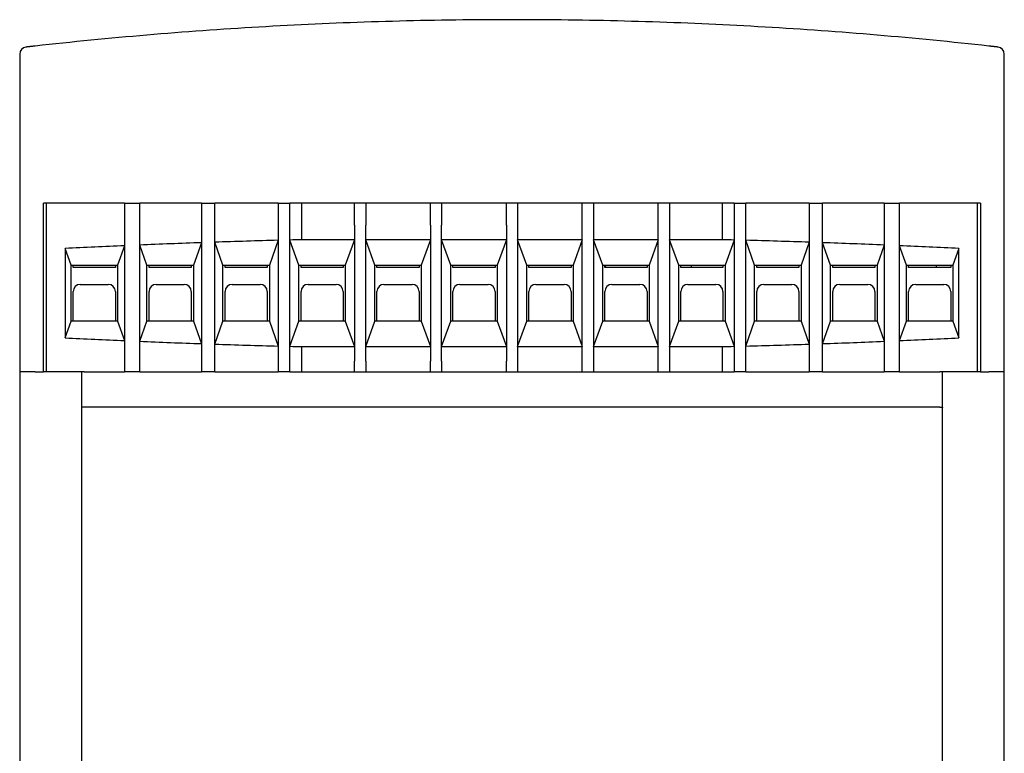
# Model space of a CAD drawing. Extents: x -1348 to -995, y 333 to 553.
# Drawn here: x -1322 to -1252, y 385 to 437 of the extents above; entities that cross this region are included whole.
import ezdxf

# ---------------------------------------------------------------- set-up
doc = ezdxf.new("R2010")
doc.units = 0
doc.header["$LTSCALE"] = 3
doc.header["$MEASUREMENT"] = 0
doc.layers.add('가시적 모서리', color=7, linetype='CONTINUOUS', lineweight=50)

msp = doc.modelspace()

# ---------------------------------------------------------------- linework, layer by layer
at = {"layer": '가시적 모서리', "linetype": 'Continuous', "lineweight": -2}
for p, q in [((-1322.268, 434.768), (-1322.268, 412.165)), ((-1252.268, 412.165), (-1252.268, 434.768)), ((-1314.821, 424.165), (-1320.568, 424.165)), ((-1320.568, 412.165), (-1320.568, 424.165)), ((-1320.368, 412.165), (-1320.368, 424.165)), ((-1314.821, 424.165), (-1313.731, 424.165)), ((-1309.343, 424.165), (-1313.731, 424.165)), ((-1309.343, 424.165), (-1308.404, 424.165)), ((-1303.883, 424.165), (-1308.404, 424.165)), ((-1303.883, 424.165), (-1303.06, 424.165)), ((-1298.468, 424.165), (-1303.06, 424.165)), ((-1302.221, 424.165), (-1302.221, 421.565)), ((-1297.668, 424.165), (-1298.468, 424.165)), ((-1298.468, 422.599), (-1298.468, 424.165)), ((-1276.868, 424.165), (-1297.668, 424.165)), ((-1297.668, 424.165), (-1297.668, 422.599)), ((-1293.068, 422.599), (-1293.068, 424.165)), ((-1292.268, 424.165), (-1292.268, 422.599)), ((-1287.668, 422.599), (-1287.668, 424.165)), ((-1286.868, 424.165), (-1286.868, 422.599)), ((-1282.268, 422.599), (-1282.268, 424.165)), ((-1281.468, 424.165), (-1281.468, 422.599)), ((-1276.068, 424.165), (-1276.868, 424.165)), ((-1276.868, 422.599), (-1276.868, 424.165)), ((-1271.475, 424.165), (-1276.068, 424.165)), ((-1276.068, 424.165), (-1276.068, 422.599)), ((-1272.314, 421.565), (-1272.314, 424.165)), ((-1271.475, 424.165), (-1270.653, 424.165)), ((-1266.131, 424.165), (-1270.653, 424.165)), ((-1266.131, 424.165), (-1265.192, 424.165)), ((-1260.804, 424.165), (-1265.192, 424.165)), ((-1260.804, 424.165), (-1259.714, 424.165)), ((-1253.968, 424.165), (-1259.714, 424.165)), ((-1254.168, 412.165), (-1254.168, 424.165)), ((-1253.968, 424.165), (-1253.968, 412.165)), ((-1298.468, 422.599), (-1298.468, 412.93)), ((-1297.668, 412.93), (-1297.668, 422.599)), ((-1293.068, 422.599), (-1293.068, 412.93)), ((-1292.268, 412.93), (-1292.268, 422.599)), ((-1287.668, 422.599), (-1287.668, 412.93)), ((-1286.868, 422.599), (-1286.868, 412.93)), ((-1282.268, 412.93), (-1282.268, 422.599)), ((-1281.468, 422.599), (-1281.468, 412.93)), ((-1276.868, 412.93), (-1276.868, 422.599)), ((-1276.068, 422.599), (-1276.068, 412.93)), ((-1303.883, 421.523), (-1304.518, 419.765)), ((-1302.418, 419.765), (-1303.06, 421.544)), ((-1298.468, 421.565), (-1302.221, 421.565)), ((-1298.468, 421.565), (-1299.118, 419.765)), ((-1293.068, 421.565), (-1297.668, 421.565)), ((-1297.018, 419.765), (-1297.668, 421.565)), ((-1293.068, 421.565), (-1293.718, 419.765)), ((-1287.668, 421.565), (-1292.268, 421.565)), ((-1291.618, 419.765), (-1292.268, 421.565)), ((-1287.668, 421.565), (-1288.318, 419.765)), ((-1282.268, 421.565), (-1286.868, 421.565)), ((-1286.218, 419.765), (-1286.868, 421.565)), ((-1282.268, 421.565), (-1282.918, 419.765)), ((-1276.868, 421.565), (-1281.468, 421.565)), ((-1280.818, 419.765), (-1281.468, 421.565)), ((-1276.868, 421.565), (-1277.518, 419.765)), ((-1272.314, 421.565), (-1276.068, 421.565)), ((-1275.418, 419.765), (-1276.068, 421.565)), ((-1271.475, 421.544), (-1272.118, 419.765)), ((-1270.018, 419.765), (-1270.653, 421.523)), ((-1319.042, 420.941), (-1319.042, 414.588)), ((-1318.618, 419.765), (-1319.042, 420.941)), ((-1314.821, 421.14), (-1315.318, 419.765)), ((-1313.218, 419.765), (-1313.731, 421.187)), ((-1309.343, 421.356), (-1309.918, 419.765)), ((-1307.818, 419.765), (-1308.404, 421.388)), ((-1266.131, 421.388), (-1266.718, 419.765)), ((-1264.618, 419.765), (-1265.192, 421.356)), ((-1260.804, 421.187), (-1261.318, 419.765)), ((-1259.218, 419.765), (-1259.714, 421.14)), ((-1255.493, 420.941), (-1255.918, 419.765)), ((-1255.493, 414.588), (-1255.493, 420.941)), ((-1318.618, 415.765), (-1318.618, 419.765)), ((-1318.618, 419.765), (-1315.318, 419.765)), ((-1318.468, 419.59), (-1318.468, 419.765)), ((-1315.468, 419.59), (-1318.468, 419.59)), ((-1315.468, 419.765), (-1315.468, 419.59)), ((-1315.318, 419.765), (-1315.318, 415.765)), ((-1313.218, 415.765), (-1313.218, 419.765)), ((-1313.218, 419.765), (-1309.918, 419.765)), ((-1313.068, 419.59), (-1313.068, 419.765)), ((-1310.068, 419.59), (-1313.068, 419.59)), ((-1310.068, 419.765), (-1310.068, 419.59)), ((-1309.918, 419.765), (-1309.918, 415.765)), ((-1307.818, 415.765), (-1307.818, 419.765)), ((-1307.818, 419.765), (-1304.518, 419.765)), ((-1307.668, 419.59), (-1307.668, 419.765)), ((-1304.668, 419.59), (-1307.668, 419.59)), ((-1304.668, 419.765), (-1304.668, 419.59)), ((-1304.518, 419.765), (-1304.518, 415.765)), ((-1302.418, 419.765), (-1299.118, 419.765)), ((-1302.418, 415.765), (-1302.418, 419.765)), ((-1302.268, 419.59), (-1302.268, 419.765)), ((-1299.268, 419.59), (-1302.268, 419.59)), ((-1299.268, 419.765), (-1299.268, 419.59)), ((-1299.118, 419.765), (-1299.118, 415.765)), ((-1297.018, 415.765), (-1297.018, 419.765)), ((-1297.018, 419.765), (-1293.718, 419.765)), ((-1296.868, 419.59), (-1296.868, 419.765)), ((-1293.868, 419.59), (-1296.868, 419.59)), ((-1293.868, 419.765), (-1293.868, 419.59)), ((-1293.718, 419.765), (-1293.718, 415.765)), ((-1291.618, 415.765), (-1291.618, 419.765)), ((-1291.618, 419.765), (-1288.318, 419.765)), ((-1291.468, 419.59), (-1291.468, 419.765)), ((-1288.468, 419.59), (-1291.468, 419.59)), ((-1288.468, 419.765), (-1288.468, 419.59)), ((-1288.318, 419.765), (-1288.318, 415.765)), ((-1286.218, 419.765), (-1282.918, 419.765)), ((-1286.218, 415.765), (-1286.218, 419.765)), ((-1286.068, 419.59), (-1286.068, 419.765)), ((-1283.068, 419.59), (-1286.068, 419.59)), ((-1283.068, 419.765), (-1283.068, 419.59)), ((-1282.918, 419.765), (-1282.918, 415.765)), ((-1280.818, 419.765), (-1277.518, 419.765)), ((-1280.818, 415.765), (-1280.818, 419.765)), ((-1280.668, 419.59), (-1280.668, 419.765)), ((-1277.668, 419.59), (-1280.668, 419.59)), ((-1280.604, 419.59), (-1280.609, 419.765)), ((-1277.668, 419.765), (-1277.668, 419.59)), ((-1277.518, 419.765), (-1277.518, 415.765)), ((-1275.418, 419.765), (-1272.118, 419.765)), ((-1275.418, 415.765), (-1275.418, 419.765)), ((-1275.268, 419.59), (-1275.268, 419.765)), ((-1272.268, 419.59), (-1275.268, 419.59)), ((-1274.518, 419.59), (-1274.518, 419.765)), ((-1272.268, 419.765), (-1272.268, 419.59)), ((-1272.118, 419.765), (-1272.118, 415.765)), ((-1270.018, 415.765), (-1270.018, 419.765)), ((-1270.018, 419.765), (-1266.718, 419.765)), ((-1269.868, 419.59), (-1269.868, 419.765)), ((-1266.868, 419.59), (-1269.868, 419.59)), ((-1266.868, 419.765), (-1266.868, 419.59)), ((-1266.718, 419.765), (-1266.718, 415.765)), ((-1264.618, 415.765), (-1264.618, 419.765)), ((-1264.618, 419.765), (-1261.318, 419.765)), ((-1264.468, 419.59), (-1264.468, 419.765)), ((-1261.468, 419.59), (-1264.468, 419.59)), ((-1261.468, 419.765), (-1261.468, 419.59)), ((-1261.318, 419.765), (-1261.318, 415.765)), ((-1259.218, 415.765), (-1259.218, 419.765)), ((-1259.218, 419.765), (-1255.918, 419.765)), ((-1259.068, 419.59), (-1259.068, 419.765)), ((-1256.068, 419.59), (-1259.068, 419.59)), ((-1257.089, 419.59), (-1257.087, 419.765)), ((-1256.068, 419.765), (-1256.068, 419.59)), ((-1255.918, 419.765), (-1255.918, 415.765)), ((-1317.968, 418.39), (-1315.968, 418.39)), ((-1312.568, 418.39), (-1310.568, 418.39)), ((-1307.168, 418.39), (-1305.168, 418.39)), ((-1301.768, 418.39), (-1299.768, 418.39)), ((-1296.368, 418.39), (-1294.368, 418.39)), ((-1290.968, 418.39), (-1288.968, 418.39)), ((-1285.568, 418.39), (-1283.568, 418.39)), ((-1280.168, 418.39), (-1278.168, 418.39)), ((-1274.768, 418.39), (-1272.768, 418.39)), ((-1269.368, 418.39), (-1267.368, 418.39)), ((-1263.968, 418.39), (-1261.968, 418.39)), ((-1258.568, 418.39), (-1256.568, 418.39)), ((-1318.468, 415.765), (-1318.468, 417.89)), ((-1315.468, 417.89), (-1315.468, 415.765)), ((-1313.068, 415.765), (-1313.068, 417.89)), ((-1310.068, 417.89), (-1310.068, 415.765)), ((-1307.668, 415.765), (-1307.668, 417.89)), ((-1304.668, 417.89), (-1304.668, 415.765)), ((-1302.268, 415.765), (-1302.268, 417.89)), ((-1299.268, 417.89), (-1299.268, 415.765)), ((-1296.868, 415.765), (-1296.868, 417.89)), ((-1293.868, 417.89), (-1293.868, 415.765)), ((-1291.468, 415.765), (-1291.468, 417.89)), ((-1288.468, 417.89), (-1288.468, 415.765)), ((-1286.068, 415.765), (-1286.068, 417.89)), ((-1283.068, 417.89), (-1283.068, 415.765)), ((-1280.668, 415.765), (-1280.668, 417.89)), ((-1277.668, 417.89), (-1277.668, 415.765)), ((-1275.268, 415.765), (-1275.268, 417.89)), ((-1272.268, 417.89), (-1272.268, 415.765)), ((-1269.868, 415.765), (-1269.868, 417.89)), ((-1266.868, 417.89), (-1266.868, 415.765)), ((-1264.468, 415.765), (-1264.468, 417.89)), ((-1261.468, 417.89), (-1261.468, 415.765)), ((-1259.068, 415.765), (-1259.068, 417.89)), ((-1256.068, 417.89), (-1256.068, 415.765)), ((-1319.042, 414.588), (-1318.618, 415.765)), ((-1315.318, 415.765), (-1318.618, 415.765)), ((-1315.318, 415.765), (-1314.821, 414.389)), ((-1313.731, 414.343), (-1313.218, 415.765)), ((-1309.918, 415.765), (-1313.218, 415.765)), ((-1309.918, 415.765), (-1309.343, 414.174)), ((-1308.404, 414.142), (-1307.818, 415.765)), ((-1304.518, 415.765), (-1307.818, 415.765)), ((-1304.518, 415.765), (-1303.883, 414.006)), ((-1303.06, 413.985), (-1302.418, 415.765)), ((-1299.118, 415.765), (-1302.418, 415.765)), ((-1299.118, 415.765), (-1298.468, 413.965)), ((-1297.668, 413.965), (-1297.018, 415.765)), ((-1293.718, 415.765), (-1297.018, 415.765)), ((-1293.718, 415.765), (-1293.068, 413.965)), ((-1292.268, 413.965), (-1291.618, 415.765)), ((-1288.318, 415.765), (-1291.618, 415.765)), ((-1288.318, 415.765), (-1287.668, 413.965)), ((-1286.868, 413.965), (-1286.218, 415.765)), ((-1282.918, 415.765), (-1286.218, 415.765)), ((-1282.918, 415.765), (-1282.268, 413.965)), ((-1281.468, 413.965), (-1280.818, 415.765)), ((-1277.518, 415.765), (-1280.818, 415.765)), ((-1277.518, 415.765), (-1276.868, 413.965)), ((-1276.068, 413.965), (-1275.418, 415.765)), ((-1272.118, 415.765), (-1275.418, 415.765)), ((-1272.118, 415.765), (-1271.475, 413.985)), ((-1270.653, 414.006), (-1270.018, 415.765)), ((-1266.718, 415.765), (-1270.018, 415.765)), ((-1266.718, 415.765), (-1266.131, 414.142)), ((-1265.192, 414.174), (-1264.618, 415.765)), ((-1261.318, 415.765), (-1264.618, 415.765)), ((-1261.318, 415.765), (-1260.804, 414.343)), ((-1259.714, 414.389), (-1259.218, 415.765)), ((-1255.918, 415.765), (-1259.218, 415.765)), ((-1255.918, 415.765), (-1255.493, 414.588)), ((-1302.221, 413.965), (-1302.221, 412.165)), ((-1302.221, 413.965), (-1298.468, 413.965)), ((-1297.668, 413.965), (-1293.068, 413.965)), ((-1292.268, 413.965), (-1287.668, 413.965)), ((-1286.868, 413.965), (-1282.268, 413.965)), ((-1281.468, 413.965), (-1276.868, 413.965)), ((-1276.068, 413.965), (-1272.314, 413.965)), ((-1272.314, 412.165), (-1272.314, 413.965)), ((-1298.468, 412.165), (-1298.468, 412.93)), ((-1297.668, 412.93), (-1297.668, 412.165)), ((-1293.068, 412.165), (-1293.068, 412.93)), ((-1292.268, 412.93), (-1292.268, 412.165)), ((-1287.668, 412.165), (-1287.668, 412.93)), ((-1286.868, 412.93), (-1286.868, 412.165)), ((-1282.268, 412.165), (-1282.268, 412.93)), ((-1281.468, 412.93), (-1281.468, 412.165)), ((-1276.868, 412.165), (-1276.868, 412.93)), ((-1276.068, 412.93), (-1276.068, 412.165)), ((-1322.268, 412.165), (-1322.268, 353.415)), ((-1321.157, 412.165), (-1322.268, 412.165)), ((-1321.157, 412.165), (-1320.568, 412.165)), ((-1317.868, 412.165), (-1320.568, 412.165)), ((-1317.675, 412.165), (-1314.821, 412.165)), ((-1313.731, 412.165), (-1314.821, 412.165)), ((-1313.731, 412.165), (-1309.343, 412.165)), ((-1308.404, 412.165), (-1309.343, 412.165)), ((-1308.404, 412.165), (-1303.883, 412.165)), ((-1303.06, 412.165), (-1303.883, 412.165)), ((-1303.06, 412.165), (-1298.468, 412.165)), ((-1298.468, 412.165), (-1297.668, 412.165)), ((-1297.668, 412.165), (-1293.068, 412.165)), ((-1293.068, 412.165), (-1292.268, 412.165)), ((-1292.268, 412.165), (-1287.668, 412.165)), ((-1287.668, 412.165), (-1286.868, 412.165)), ((-1286.868, 412.165), (-1282.268, 412.165)), ((-1282.268, 412.165), (-1281.468, 412.165)), ((-1281.468, 412.165), (-1276.868, 412.165)), ((-1276.868, 412.165), (-1276.068, 412.165)), ((-1276.068, 412.165), (-1271.475, 412.165)), ((-1270.653, 412.165), (-1271.475, 412.165)), ((-1270.653, 412.165), (-1266.131, 412.165)), ((-1265.192, 412.165), (-1266.131, 412.165)), ((-1265.192, 412.165), (-1260.804, 412.165)), ((-1259.714, 412.165), (-1260.804, 412.165)), ((-1259.714, 412.165), (-1256.861, 412.165)), ((-1253.968, 412.165), (-1256.668, 412.165)), ((-1253.968, 412.165), (-1253.378, 412.165)), ((-1252.268, 412.165), (-1253.378, 412.165)), ((-1252.268, 353.415), (-1252.268, 412.165)), ((-1317.868, 409.645), (-1317.868, 353.415)), ((-1317.675, 409.665), (-1317.675, 409.665)), ((-1256.861, 409.665), (-1317.675, 409.665)), ((-1256.86, 409.665), (-1256.861, 409.665)), ((-1256.668, 353.415), (-1256.668, 409.645))]:
    msp.add_line(p, q, dxfattribs=at).dxf.unprotected_set("ltscale", 0)
for points in [[(-1253.36, 435.338), (-1253.856, 435.393), (-1254.352, 435.446), (-1254.848, 435.499), (-1255.344, 435.552), (-1255.84, 435.603), (-1256.336, 435.654), (-1256.833, 435.704), (-1257.329, 435.753), (-1257.826, 435.801), (-1258.323, 435.848), (-1258.82, 435.895), (-1259.317, 435.941), (-1259.814, 435.986), (-1260.312, 436.03), (-1260.809, 436.073), (-1261.307, 436.116), (-1261.804, 436.158), (-1262.302, 436.199), (-1262.8, 436.239), (-1263.298, 436.278), (-1263.796, 436.317), (-1264.294, 436.355), (-1264.792, 436.392), (-1265.291, 436.428), (-1265.789, 436.463), (-1266.288, 436.498), (-1266.786, 436.531), (-1267.285, 436.564), (-1267.783, 436.596), (-1268.282, 436.628), (-1268.781, 436.658), (-1269.28, 436.688), (-1269.779, 436.717), (-1270.278, 436.745), (-1270.777, 436.772), (-1271.276, 436.798), (-1271.775, 436.824), (-1272.274, 436.849), (-1272.774, 436.873), (-1273.273, 436.896), (-1273.772, 436.918), (-1274.272, 436.94), (-1274.771, 436.96), (-1275.271, 436.98), (-1275.77, 436.999), (-1276.27, 437.018), (-1276.769, 437.035), (-1277.269, 437.052), (-1277.769, 437.068), (-1278.268, 437.083), (-1278.768, 437.097), (-1279.268, 437.11), (-1279.768, 437.123), (-1280.268, 437.135), (-1280.768, 437.146), (-1281.268, 437.156), (-1281.768, 437.165), (-1282.267, 437.174), (-1282.768, 437.182), (-1283.268, 437.189), (-1283.768, 437.195), (-1284.268, 437.2), (-1284.768, 437.204), (-1285.268, 437.208), (-1285.768, 437.211), (-1286.268, 437.213), (-1286.768, 437.214), (-1287.268, 437.215), (-1287.768, 437.214), (-1288.268, 437.213), (-1288.769, 437.211), (-1289.269, 437.208), (-1289.769, 437.204), (-1290.269, 437.2), (-1290.769, 437.195), (-1291.269, 437.189), (-1291.769, 437.182), (-1292.269, 437.174), (-1292.769, 437.165), (-1293.269, 437.156), (-1293.769, 437.146), (-1294.269, 437.135), (-1294.769, 437.123), (-1295.269, 437.11), (-1295.769, 437.097), (-1296.269, 437.083), (-1296.769, 437.068), (-1297.268, 437.052), (-1297.768, 437.035), (-1298.268, 437.018), (-1298.767, 436.999), (-1299.267, 436.98), (-1299.767, 436.96), (-1300.266, 436.94), (-1300.766, 436.918), (-1301.265, 436.896), (-1301.764, 436.872), (-1302.264, 436.848), (-1302.763, 436.824), (-1303.262, 436.798), (-1303.761, 436.772), (-1304.26, 436.744), (-1304.759, 436.716), (-1305.258, 436.687), (-1305.757, 436.658), (-1306.256, 436.627), (-1306.754, 436.596), (-1307.253, 436.564), (-1307.752, 436.531), (-1308.25, 436.497), (-1308.748, 436.463), (-1309.247, 436.427), (-1309.745, 436.391), (-1310.243, 436.354), (-1310.741, 436.317), (-1311.239, 436.278), (-1311.737, 436.239), (-1312.234, 436.199), (-1312.732, 436.158), (-1313.23, 436.116), (-1313.727, 436.073), (-1314.224, 436.03), (-1314.722, 435.986), (-1315.219, 435.941), (-1315.716, 435.895), (-1316.213, 435.848), (-1316.709, 435.801), (-1317.206, 435.753), (-1317.703, 435.704), (-1318.199, 435.654), (-1318.695, 435.603), (-1319.192, 435.552), (-1319.688, 435.499), (-1320.183, 435.446), (-1320.679, 435.393), (-1321.175, 435.338)], [(-1321.175, 435.338), (-1321.218, 435.333), (-1321.261, 435.328), (-1321.304, 435.324), (-1321.346, 435.319), (-1321.386, 435.314), (-1321.426, 435.31), (-1321.465, 435.306), (-1321.502, 435.301), (-1321.538, 435.297), (-1321.573, 435.294), (-1321.605, 435.29), (-1321.636, 435.286), (-1321.665, 435.283), (-1321.691, 435.28), (-1321.716, 435.277), (-1321.738, 435.275), (-1321.758, 435.273), (-1321.775, 435.271), (-1321.79, 435.269), (-1321.802, 435.268), (-1321.811, 435.267), (-1321.818, 435.266), (-1321.822, 435.265), (-1321.824, 435.265)], [(-1252.711, 435.265), (-1252.713, 435.265), (-1252.717, 435.266), (-1252.724, 435.267), (-1252.733, 435.268), (-1252.745, 435.269), (-1252.76, 435.271), (-1252.777, 435.273), (-1252.797, 435.275), (-1252.819, 435.277), (-1252.844, 435.28), (-1252.87, 435.283), (-1252.899, 435.286), (-1252.93, 435.29), (-1252.963, 435.294), (-1252.997, 435.297), (-1253.033, 435.301), (-1253.071, 435.306), (-1253.109, 435.31), (-1253.149, 435.314), (-1253.19, 435.319), (-1253.232, 435.324), (-1253.274, 435.328), (-1253.317, 435.333), (-1253.36, 435.338)], [(-1314.821, 424.165), (-1314.821, 424.161), (-1314.821, 424.15), (-1314.821, 424.132), (-1314.821, 424.109), (-1314.821, 424.079), (-1314.821, 424.044), (-1314.821, 424.002), (-1314.821, 423.952), (-1314.821, 423.896), (-1314.821, 423.835), (-1314.821, 423.77), (-1314.821, 423.703), (-1314.821, 423.628), (-1314.821, 423.547), (-1314.821, 423.461), (-1314.821, 423.372), (-1314.821, 423.283), (-1314.821, 423.194), (-1314.821, 423.099), (-1314.821, 422.999), (-1314.821, 422.897), (-1314.821, 422.795), (-1314.821, 422.696), (-1314.821, 422.599)], [(-1313.731, 422.599), (-1313.731, 422.696), (-1313.731, 422.795), (-1313.731, 422.897), (-1313.731, 422.999), (-1313.731, 423.099), (-1313.731, 423.194), (-1313.731, 423.283), (-1313.731, 423.372), (-1313.731, 423.461), (-1313.731, 423.547), (-1313.731, 423.628), (-1313.731, 423.703), (-1313.731, 423.77), (-1313.731, 423.835), (-1313.731, 423.896), (-1313.731, 423.952), (-1313.731, 424.002), (-1313.731, 424.044), (-1313.731, 424.079), (-1313.731, 424.109), (-1313.731, 424.132), (-1313.731, 424.15), (-1313.731, 424.161), (-1313.731, 424.165)], [(-1309.343, 424.165), (-1309.343, 424.161), (-1309.343, 424.15), (-1309.343, 424.132), (-1309.343, 424.109), (-1309.343, 424.079), (-1309.343, 424.044), (-1309.343, 424.002), (-1309.343, 423.952), (-1309.343, 423.896), (-1309.343, 423.835), (-1309.343, 423.77), (-1309.343, 423.702), (-1309.343, 423.628), (-1309.343, 423.547), (-1309.343, 423.461), (-1309.343, 423.372), (-1309.343, 423.283), (-1309.343, 423.193), (-1309.343, 423.098), (-1309.343, 422.999), (-1309.343, 422.897), (-1309.343, 422.795), (-1309.343, 422.696), (-1309.343, 422.599)], [(-1308.404, 422.599), (-1308.404, 422.696), (-1308.404, 422.795), (-1308.404, 422.897), (-1308.404, 422.999), (-1308.404, 423.098), (-1308.404, 423.193), (-1308.404, 423.283), (-1308.404, 423.372), (-1308.404, 423.461), (-1308.404, 423.547), (-1308.404, 423.628), (-1308.404, 423.702), (-1308.404, 423.77), (-1308.404, 423.835), (-1308.404, 423.896), (-1308.404, 423.952), (-1308.404, 424.002), (-1308.404, 424.044), (-1308.404, 424.079), (-1308.404, 424.109), (-1308.404, 424.132), (-1308.404, 424.15), (-1308.404, 424.161), (-1308.404, 424.165)], [(-1303.883, 424.165), (-1303.883, 424.161), (-1303.883, 424.15), (-1303.883, 424.132), (-1303.883, 424.109), (-1303.883, 424.079), (-1303.883, 424.044), (-1303.883, 424.002), (-1303.883, 423.952), (-1303.883, 423.896), (-1303.883, 423.835), (-1303.883, 423.77), (-1303.883, 423.702), (-1303.883, 423.628), (-1303.883, 423.547), (-1303.883, 423.461), (-1303.883, 423.372), (-1303.883, 423.283), (-1303.883, 423.193), (-1303.883, 423.098), (-1303.883, 422.999), (-1303.883, 422.897), (-1303.883, 422.795), (-1303.883, 422.696), (-1303.883, 422.599)], [(-1303.06, 422.599), (-1303.06, 422.696), (-1303.06, 422.795), (-1303.06, 422.897), (-1303.06, 422.999), (-1303.06, 423.098), (-1303.06, 423.193), (-1303.06, 423.283), (-1303.06, 423.372), (-1303.06, 423.461), (-1303.06, 423.547), (-1303.06, 423.628), (-1303.06, 423.702), (-1303.06, 423.77), (-1303.06, 423.835), (-1303.06, 423.896), (-1303.06, 423.952), (-1303.06, 424.002), (-1303.06, 424.044), (-1303.06, 424.079), (-1303.06, 424.109), (-1303.06, 424.132), (-1303.06, 424.15), (-1303.06, 424.161), (-1303.06, 424.165)], [(-1271.475, 424.165), (-1271.475, 424.161), (-1271.475, 424.15), (-1271.475, 424.132), (-1271.475, 424.109), (-1271.475, 424.079), (-1271.475, 424.044), (-1271.475, 424.002), (-1271.475, 423.952), (-1271.475, 423.896), (-1271.475, 423.835), (-1271.475, 423.77), (-1271.475, 423.702), (-1271.475, 423.628), (-1271.475, 423.547), (-1271.475, 423.461), (-1271.475, 423.372), (-1271.475, 423.283), (-1271.475, 423.193), (-1271.475, 423.098), (-1271.475, 422.999), (-1271.475, 422.897), (-1271.475, 422.795), (-1271.475, 422.696), (-1271.475, 422.599)], [(-1270.653, 422.599), (-1270.653, 422.696), (-1270.653, 422.795), (-1270.653, 422.897), (-1270.653, 422.999), (-1270.653, 423.098), (-1270.653, 423.193), (-1270.653, 423.283), (-1270.653, 423.372), (-1270.653, 423.461), (-1270.653, 423.547), (-1270.653, 423.628), (-1270.653, 423.702), (-1270.653, 423.77), (-1270.653, 423.835), (-1270.653, 423.896), (-1270.653, 423.952), (-1270.653, 424.002), (-1270.653, 424.044), (-1270.653, 424.079), (-1270.653, 424.109), (-1270.653, 424.132), (-1270.653, 424.15), (-1270.653, 424.161), (-1270.653, 424.165)], [(-1266.131, 424.165), (-1266.131, 424.161), (-1266.131, 424.15), (-1266.131, 424.132), (-1266.131, 424.109), (-1266.131, 424.079), (-1266.131, 424.044), (-1266.131, 424.002), (-1266.131, 423.952), (-1266.131, 423.896), (-1266.131, 423.835), (-1266.131, 423.77), (-1266.131, 423.702), (-1266.131, 423.628), (-1266.131, 423.547), (-1266.131, 423.461), (-1266.131, 423.372), (-1266.131, 423.283), (-1266.131, 423.193), (-1266.131, 423.098), (-1266.131, 422.999), (-1266.131, 422.897), (-1266.131, 422.795), (-1266.131, 422.696), (-1266.131, 422.599)], [(-1265.192, 422.599), (-1265.192, 422.696), (-1265.192, 422.795), (-1265.192, 422.897), (-1265.192, 422.999), (-1265.192, 423.098), (-1265.192, 423.193), (-1265.192, 423.283), (-1265.192, 423.372), (-1265.192, 423.461), (-1265.192, 423.547), (-1265.192, 423.628), (-1265.192, 423.702), (-1265.192, 423.77), (-1265.192, 423.835), (-1265.192, 423.896), (-1265.192, 423.952), (-1265.192, 424.002), (-1265.192, 424.044), (-1265.192, 424.079), (-1265.192, 424.109), (-1265.192, 424.132), (-1265.192, 424.15), (-1265.192, 424.161), (-1265.192, 424.165)], [(-1260.804, 424.165), (-1260.804, 424.161), (-1260.804, 424.15), (-1260.804, 424.132), (-1260.804, 424.109), (-1260.804, 424.079), (-1260.804, 424.044), (-1260.804, 424.002), (-1260.804, 423.952), (-1260.804, 423.896), (-1260.804, 423.835), (-1260.804, 423.77), (-1260.804, 423.703), (-1260.804, 423.628), (-1260.804, 423.547), (-1260.804, 423.461), (-1260.804, 423.372), (-1260.804, 423.283), (-1260.804, 423.194), (-1260.804, 423.099), (-1260.804, 422.999), (-1260.804, 422.897), (-1260.804, 422.795), (-1260.804, 422.696), (-1260.804, 422.599)], [(-1259.714, 422.599), (-1259.714, 422.696), (-1259.714, 422.795), (-1259.714, 422.897), (-1259.714, 422.999), (-1259.714, 423.099), (-1259.714, 423.194), (-1259.714, 423.283), (-1259.714, 423.372), (-1259.714, 423.461), (-1259.714, 423.547), (-1259.714, 423.628), (-1259.714, 423.703), (-1259.714, 423.77), (-1259.714, 423.835), (-1259.714, 423.896), (-1259.714, 423.952), (-1259.714, 424.002), (-1259.714, 424.044), (-1259.714, 424.079), (-1259.714, 424.109), (-1259.714, 424.132), (-1259.714, 424.15), (-1259.714, 424.161), (-1259.714, 424.165)], [(-1314.821, 422.599), (-1314.821, 422.196), (-1314.821, 421.793), (-1314.821, 421.39), (-1314.821, 420.986), (-1314.821, 420.583), (-1314.821, 420.18), (-1314.821, 419.777), (-1314.821, 419.374), (-1314.821, 418.971), (-1314.821, 418.568), (-1314.821, 418.165), (-1314.821, 417.762), (-1314.821, 417.359), (-1314.821, 416.957), (-1314.821, 416.554), (-1314.821, 416.151), (-1314.821, 415.748), (-1314.821, 415.345), (-1314.821, 414.943), (-1314.821, 414.54), (-1314.821, 414.137), (-1314.821, 413.735), (-1314.821, 413.332), (-1314.821, 412.93)], [(-1313.731, 412.93), (-1313.731, 413.332), (-1313.731, 413.735), (-1313.731, 414.137), (-1313.731, 414.54), (-1313.731, 414.943), (-1313.731, 415.345), (-1313.731, 415.748), (-1313.731, 416.151), (-1313.731, 416.554), (-1313.731, 416.957), (-1313.731, 417.359), (-1313.731, 417.762), (-1313.731, 418.165), (-1313.731, 418.568), (-1313.731, 418.971), (-1313.731, 419.374), (-1313.731, 419.777), (-1313.731, 420.18), (-1313.731, 420.583), (-1313.731, 420.986), (-1313.731, 421.39), (-1313.731, 421.793), (-1313.731, 422.196), (-1313.731, 422.599)], [(-1309.343, 422.599), (-1309.343, 422.196), (-1309.343, 421.793), (-1309.343, 421.39), (-1309.343, 420.986), (-1309.343, 420.583), (-1309.343, 420.18), (-1309.343, 419.777), (-1309.343, 419.374), (-1309.343, 418.971), (-1309.343, 418.568), (-1309.343, 418.165), (-1309.343, 417.762), (-1309.343, 417.359), (-1309.343, 416.957), (-1309.343, 416.554), (-1309.343, 416.151), (-1309.343, 415.748), (-1309.343, 415.345), (-1309.343, 414.943), (-1309.343, 414.54), (-1309.343, 414.137), (-1309.343, 413.735), (-1309.343, 413.332), (-1309.343, 412.93)], [(-1308.404, 412.93), (-1308.404, 413.332), (-1308.404, 413.735), (-1308.404, 414.137), (-1308.404, 414.54), (-1308.404, 414.943), (-1308.404, 415.345), (-1308.404, 415.748), (-1308.404, 416.151), (-1308.404, 416.554), (-1308.404, 416.957), (-1308.404, 417.359), (-1308.404, 417.762), (-1308.404, 418.165), (-1308.404, 418.568), (-1308.404, 418.971), (-1308.404, 419.374), (-1308.404, 419.777), (-1308.404, 420.18), (-1308.404, 420.583), (-1308.404, 420.986), (-1308.404, 421.39), (-1308.404, 421.793), (-1308.404, 422.196), (-1308.404, 422.599)], [(-1303.883, 422.599), (-1303.883, 422.196), (-1303.883, 421.793), (-1303.883, 421.39), (-1303.883, 420.986), (-1303.883, 420.583), (-1303.883, 420.18), (-1303.883, 419.777), (-1303.883, 419.374), (-1303.883, 418.971), (-1303.883, 418.568), (-1303.883, 418.165), (-1303.883, 417.762), (-1303.883, 417.359), (-1303.883, 416.957), (-1303.883, 416.554), (-1303.883, 416.151), (-1303.883, 415.748), (-1303.883, 415.345), (-1303.883, 414.943), (-1303.883, 414.54), (-1303.883, 414.137), (-1303.883, 413.735), (-1303.883, 413.332), (-1303.883, 412.93)], [(-1303.06, 412.93), (-1303.06, 413.332), (-1303.06, 413.735), (-1303.06, 414.137), (-1303.06, 414.54), (-1303.06, 414.943), (-1303.06, 415.345), (-1303.06, 415.748), (-1303.06, 416.151), (-1303.06, 416.554), (-1303.06, 416.957), (-1303.06, 417.359), (-1303.06, 417.762), (-1303.06, 418.165), (-1303.06, 418.568), (-1303.06, 418.971), (-1303.06, 419.374), (-1303.06, 419.777), (-1303.06, 420.18), (-1303.06, 420.583), (-1303.06, 420.986), (-1303.06, 421.39), (-1303.06, 421.793), (-1303.06, 422.196), (-1303.06, 422.599)], [(-1271.475, 422.599), (-1271.475, 422.196), (-1271.475, 421.793), (-1271.475, 421.39), (-1271.475, 420.986), (-1271.475, 420.583), (-1271.475, 420.18), (-1271.475, 419.777), (-1271.475, 419.374), (-1271.475, 418.971), (-1271.475, 418.568), (-1271.475, 418.165), (-1271.475, 417.762), (-1271.475, 417.359), (-1271.475, 416.957), (-1271.475, 416.554), (-1271.475, 416.151), (-1271.475, 415.748), (-1271.475, 415.345), (-1271.475, 414.943), (-1271.475, 414.54), (-1271.475, 414.137), (-1271.475, 413.735), (-1271.475, 413.332), (-1271.475, 412.93)], [(-1270.653, 412.93), (-1270.653, 413.332), (-1270.653, 413.735), (-1270.653, 414.137), (-1270.653, 414.54), (-1270.653, 414.943), (-1270.653, 415.345), (-1270.653, 415.748), (-1270.653, 416.151), (-1270.653, 416.554), (-1270.653, 416.957), (-1270.653, 417.359), (-1270.653, 417.762), (-1270.653, 418.165), (-1270.653, 418.568), (-1270.653, 418.971), (-1270.653, 419.374), (-1270.653, 419.777), (-1270.653, 420.18), (-1270.653, 420.583), (-1270.653, 420.986), (-1270.653, 421.39), (-1270.653, 421.793), (-1270.653, 422.196), (-1270.653, 422.599)], [(-1266.131, 422.599), (-1266.131, 422.196), (-1266.131, 421.793), (-1266.131, 421.39), (-1266.131, 420.986), (-1266.131, 420.583), (-1266.131, 420.18), (-1266.131, 419.777), (-1266.131, 419.374), (-1266.131, 418.971), (-1266.131, 418.568), (-1266.131, 418.165), (-1266.131, 417.762), (-1266.131, 417.359), (-1266.131, 416.957), (-1266.131, 416.554), (-1266.131, 416.151), (-1266.131, 415.748), (-1266.131, 415.345), (-1266.131, 414.943), (-1266.131, 414.54), (-1266.131, 414.137), (-1266.131, 413.735), (-1266.131, 413.332), (-1266.131, 412.93)], [(-1265.192, 412.93), (-1265.192, 413.332), (-1265.192, 413.735), (-1265.192, 414.137), (-1265.192, 414.54), (-1265.192, 414.943), (-1265.192, 415.345), (-1265.192, 415.748), (-1265.192, 416.151), (-1265.192, 416.554), (-1265.192, 416.957), (-1265.192, 417.359), (-1265.192, 417.762), (-1265.192, 418.165), (-1265.192, 418.568), (-1265.192, 418.971), (-1265.192, 419.374), (-1265.192, 419.777), (-1265.192, 420.18), (-1265.192, 420.583), (-1265.192, 420.986), (-1265.192, 421.39), (-1265.192, 421.793), (-1265.192, 422.196), (-1265.192, 422.599)], [(-1260.804, 422.599), (-1260.804, 422.196), (-1260.804, 421.793), (-1260.804, 421.39), (-1260.804, 420.986), (-1260.804, 420.583), (-1260.804, 420.18), (-1260.804, 419.777), (-1260.804, 419.374), (-1260.804, 418.971), (-1260.804, 418.568), (-1260.804, 418.165), (-1260.804, 417.762), (-1260.804, 417.359), (-1260.804, 416.957), (-1260.804, 416.554), (-1260.804, 416.151), (-1260.804, 415.748), (-1260.804, 415.345), (-1260.804, 414.943), (-1260.804, 414.54), (-1260.804, 414.137), (-1260.804, 413.735), (-1260.804, 413.332), (-1260.804, 412.93)], [(-1259.714, 412.93), (-1259.714, 413.332), (-1259.714, 413.735), (-1259.714, 414.137), (-1259.714, 414.54), (-1259.714, 414.943), (-1259.714, 415.345), (-1259.714, 415.748), (-1259.714, 416.151), (-1259.714, 416.554), (-1259.714, 416.957), (-1259.714, 417.359), (-1259.714, 417.762), (-1259.714, 418.165), (-1259.714, 418.568), (-1259.714, 418.971), (-1259.714, 419.374), (-1259.714, 419.777), (-1259.714, 420.18), (-1259.714, 420.583), (-1259.714, 420.986), (-1259.714, 421.39), (-1259.714, 421.793), (-1259.714, 422.196), (-1259.714, 422.599)], [(-1314.821, 412.93), (-1314.821, 412.879), (-1314.821, 412.828), (-1314.821, 412.777), (-1314.821, 412.727), (-1314.821, 412.679), (-1314.821, 412.634), (-1314.821, 412.589), (-1314.821, 412.545), (-1314.821, 412.501), (-1314.821, 412.46), (-1314.821, 412.421), (-1314.821, 412.387), (-1314.821, 412.354), (-1314.821, 412.322), (-1314.821, 412.292), (-1314.821, 412.266), (-1314.821, 412.242), (-1314.821, 412.222), (-1314.821, 412.206), (-1314.821, 412.191), (-1314.821, 412.18), (-1314.821, 412.172), (-1314.821, 412.166), (-1314.821, 412.165)], [(-1313.731, 412.165), (-1313.731, 412.166), (-1313.731, 412.172), (-1313.731, 412.18), (-1313.731, 412.191), (-1313.731, 412.206), (-1313.731, 412.222), (-1313.731, 412.242), (-1313.731, 412.266), (-1313.731, 412.292), (-1313.731, 412.322), (-1313.731, 412.354), (-1313.731, 412.387), (-1313.731, 412.421), (-1313.731, 412.46), (-1313.731, 412.501), (-1313.731, 412.545), (-1313.731, 412.589), (-1313.731, 412.634), (-1313.731, 412.679), (-1313.731, 412.727), (-1313.731, 412.777), (-1313.731, 412.828), (-1313.731, 412.879), (-1313.731, 412.93)], [(-1309.343, 412.93), (-1309.343, 412.879), (-1309.343, 412.828), (-1309.343, 412.777), (-1309.343, 412.727), (-1309.343, 412.679), (-1309.343, 412.635), (-1309.343, 412.59), (-1309.343, 412.545), (-1309.343, 412.501), (-1309.343, 412.46), (-1309.343, 412.422), (-1309.343, 412.387), (-1309.343, 412.354), (-1309.343, 412.322), (-1309.343, 412.292), (-1309.343, 412.266), (-1309.343, 412.242), (-1309.343, 412.222), (-1309.343, 412.206), (-1309.343, 412.191), (-1309.343, 412.18), (-1309.343, 412.172), (-1309.343, 412.166), (-1309.343, 412.165)], [(-1308.404, 412.165), (-1308.404, 412.166), (-1308.404, 412.172), (-1308.404, 412.18), (-1308.404, 412.191), (-1308.404, 412.206), (-1308.404, 412.222), (-1308.404, 412.242), (-1308.404, 412.266), (-1308.404, 412.292), (-1308.404, 412.322), (-1308.404, 412.354), (-1308.404, 412.387), (-1308.404, 412.422), (-1308.404, 412.46), (-1308.404, 412.501), (-1308.404, 412.545), (-1308.404, 412.59), (-1308.404, 412.635), (-1308.404, 412.679), (-1308.404, 412.727), (-1308.404, 412.777), (-1308.404, 412.828), (-1308.404, 412.879), (-1308.404, 412.93)], [(-1303.883, 412.93), (-1303.883, 412.879), (-1303.883, 412.828), (-1303.883, 412.777), (-1303.883, 412.727), (-1303.883, 412.679), (-1303.883, 412.635), (-1303.883, 412.59), (-1303.883, 412.545), (-1303.883, 412.501), (-1303.883, 412.46), (-1303.883, 412.422), (-1303.883, 412.387), (-1303.883, 412.354), (-1303.883, 412.322), (-1303.883, 412.293), (-1303.883, 412.266), (-1303.883, 412.242), (-1303.883, 412.222), (-1303.883, 412.206), (-1303.883, 412.191), (-1303.883, 412.18), (-1303.883, 412.172), (-1303.883, 412.166), (-1303.883, 412.165)], [(-1303.06, 412.165), (-1303.06, 412.166), (-1303.06, 412.172), (-1303.06, 412.18), (-1303.06, 412.191), (-1303.06, 412.206), (-1303.06, 412.222), (-1303.06, 412.242), (-1303.06, 412.266), (-1303.06, 412.293), (-1303.06, 412.322), (-1303.06, 412.354), (-1303.06, 412.387), (-1303.06, 412.422), (-1303.06, 412.46), (-1303.06, 412.501), (-1303.06, 412.545), (-1303.06, 412.59), (-1303.06, 412.635), (-1303.06, 412.679), (-1303.06, 412.727), (-1303.06, 412.777), (-1303.06, 412.828), (-1303.06, 412.879), (-1303.06, 412.93)], [(-1271.475, 412.93), (-1271.475, 412.879), (-1271.475, 412.828), (-1271.475, 412.777), (-1271.475, 412.727), (-1271.475, 412.679), (-1271.475, 412.635), (-1271.475, 412.59), (-1271.475, 412.545), (-1271.475, 412.501), (-1271.475, 412.46), (-1271.475, 412.422), (-1271.475, 412.387), (-1271.475, 412.354), (-1271.475, 412.322), (-1271.475, 412.293), (-1271.475, 412.266), (-1271.475, 412.242), (-1271.475, 412.222), (-1271.475, 412.206), (-1271.475, 412.191), (-1271.475, 412.18), (-1271.475, 412.172), (-1271.475, 412.166), (-1271.475, 412.165)], [(-1270.653, 412.165), (-1270.653, 412.166), (-1270.653, 412.172), (-1270.653, 412.18), (-1270.653, 412.191), (-1270.653, 412.206), (-1270.653, 412.222), (-1270.653, 412.242), (-1270.653, 412.266), (-1270.653, 412.293), (-1270.653, 412.322), (-1270.653, 412.354), (-1270.653, 412.387), (-1270.653, 412.422), (-1270.653, 412.46), (-1270.653, 412.501), (-1270.653, 412.545), (-1270.653, 412.59), (-1270.653, 412.635), (-1270.653, 412.679), (-1270.653, 412.727), (-1270.653, 412.777), (-1270.653, 412.828), (-1270.653, 412.879), (-1270.653, 412.93)], [(-1266.131, 412.93), (-1266.131, 412.879), (-1266.131, 412.828), (-1266.131, 412.777), (-1266.131, 412.727), (-1266.131, 412.679), (-1266.131, 412.635), (-1266.131, 412.59), (-1266.131, 412.545), (-1266.131, 412.501), (-1266.131, 412.46), (-1266.131, 412.422), (-1266.131, 412.387), (-1266.131, 412.354), (-1266.131, 412.322), (-1266.131, 412.292), (-1266.131, 412.266), (-1266.131, 412.242), (-1266.131, 412.222), (-1266.131, 412.206), (-1266.131, 412.191), (-1266.131, 412.18), (-1266.131, 412.172), (-1266.131, 412.166), (-1266.131, 412.165)], [(-1265.192, 412.165), (-1265.192, 412.166), (-1265.192, 412.172), (-1265.192, 412.18), (-1265.192, 412.191), (-1265.192, 412.206), (-1265.192, 412.222), (-1265.192, 412.242), (-1265.192, 412.266), (-1265.192, 412.292), (-1265.192, 412.322), (-1265.192, 412.354), (-1265.192, 412.387), (-1265.192, 412.422), (-1265.192, 412.46), (-1265.192, 412.501), (-1265.192, 412.545), (-1265.192, 412.59), (-1265.192, 412.635), (-1265.192, 412.679), (-1265.192, 412.727), (-1265.192, 412.777), (-1265.192, 412.828), (-1265.192, 412.879), (-1265.192, 412.93)], [(-1260.804, 412.93), (-1260.804, 412.879), (-1260.804, 412.828), (-1260.804, 412.777), (-1260.804, 412.727), (-1260.804, 412.679), (-1260.804, 412.634), (-1260.804, 412.589), (-1260.804, 412.545), (-1260.804, 412.501), (-1260.804, 412.46), (-1260.804, 412.421), (-1260.804, 412.387), (-1260.804, 412.354), (-1260.804, 412.322), (-1260.804, 412.292), (-1260.804, 412.266), (-1260.804, 412.242), (-1260.804, 412.222), (-1260.804, 412.206), (-1260.804, 412.191), (-1260.804, 412.18), (-1260.804, 412.172), (-1260.804, 412.166), (-1260.804, 412.165)], [(-1259.714, 412.165), (-1259.714, 412.166), (-1259.714, 412.172), (-1259.714, 412.18), (-1259.714, 412.191), (-1259.714, 412.206), (-1259.714, 412.222), (-1259.714, 412.242), (-1259.714, 412.266), (-1259.714, 412.292), (-1259.714, 412.322), (-1259.714, 412.354), (-1259.714, 412.387), (-1259.714, 412.421), (-1259.714, 412.46), (-1259.714, 412.501), (-1259.714, 412.545), (-1259.714, 412.589), (-1259.714, 412.634), (-1259.714, 412.679), (-1259.714, 412.727), (-1259.714, 412.777), (-1259.714, 412.828), (-1259.714, 412.879), (-1259.714, 412.93)], [(-1317.675, 412.165), (-1317.687, 412.165), (-1317.7, 412.165), (-1317.713, 412.165), (-1317.725, 412.165), (-1317.738, 412.165), (-1317.749, 412.165), (-1317.761, 412.165), (-1317.772, 412.165), (-1317.783, 412.165), (-1317.793, 412.165), (-1317.803, 412.165), (-1317.812, 412.165), (-1317.821, 412.165), (-1317.828, 412.165), (-1317.836, 412.165), (-1317.842, 412.165), (-1317.848, 412.165), (-1317.853, 412.165), (-1317.858, 412.165), (-1317.861, 412.165), (-1317.864, 412.165), (-1317.866, 412.165), (-1317.867, 412.165), (-1317.868, 412.165)], [(-1317.868, 412.165), (-1317.868, 412.06), (-1317.868, 411.955), (-1317.868, 411.85), (-1317.868, 411.745), (-1317.868, 411.64), (-1317.868, 411.535), (-1317.868, 411.43), (-1317.868, 411.325), (-1317.868, 411.22), (-1317.868, 411.115), (-1317.868, 411.01), (-1317.868, 410.905), (-1317.868, 410.8), (-1317.868, 410.695), (-1317.868, 410.59), (-1317.868, 410.485), (-1317.868, 410.38), (-1317.868, 410.275), (-1317.868, 410.17), (-1317.868, 410.065), (-1317.868, 409.96), (-1317.868, 409.855), (-1317.868, 409.75), (-1317.868, 409.645)], [(-1256.668, 412.165), (-1256.668, 412.165), (-1256.669, 412.165), (-1256.671, 412.165), (-1256.674, 412.165), (-1256.678, 412.165), (-1256.682, 412.165), (-1256.687, 412.165), (-1256.693, 412.165), (-1256.699, 412.165), (-1256.707, 412.165), (-1256.714, 412.165), (-1256.723, 412.165), (-1256.732, 412.165), (-1256.742, 412.165), (-1256.752, 412.165), (-1256.763, 412.165), (-1256.774, 412.165), (-1256.786, 412.165), (-1256.797, 412.165), (-1256.81, 412.165), (-1256.822, 412.165), (-1256.835, 412.165), (-1256.848, 412.165), (-1256.861, 412.165)], [(-1256.668, 409.645), (-1256.668, 409.75), (-1256.668, 409.855), (-1256.668, 409.96), (-1256.668, 410.065), (-1256.668, 410.17), (-1256.668, 410.275), (-1256.668, 410.38), (-1256.668, 410.485), (-1256.668, 410.59), (-1256.668, 410.695), (-1256.668, 410.8), (-1256.668, 410.905), (-1256.668, 411.01), (-1256.668, 411.115), (-1256.668, 411.22), (-1256.668, 411.325), (-1256.668, 411.43), (-1256.668, 411.535), (-1256.668, 411.64), (-1256.668, 411.745), (-1256.668, 411.85), (-1256.668, 411.955), (-1256.668, 412.06), (-1256.668, 412.165)], [(-1317.675, 409.665), (-1317.687, 409.665), (-1317.7, 409.664), (-1317.713, 409.664), (-1317.725, 409.664), (-1317.737, 409.663), (-1317.749, 409.663), (-1317.761, 409.662), (-1317.772, 409.662), (-1317.782, 409.661), (-1317.793, 409.66), (-1317.802, 409.659), (-1317.812, 409.659), (-1317.82, 409.658), (-1317.828, 409.657), (-1317.835, 409.656), (-1317.842, 409.655), (-1317.848, 409.653), (-1317.853, 409.652), (-1317.857, 409.651), (-1317.861, 409.65), (-1317.864, 409.649), (-1317.866, 409.647), (-1317.867, 409.646), (-1317.868, 409.645)], [(-1256.86, 409.665), (-1256.848, 409.665), (-1256.835, 409.664), (-1256.822, 409.664), (-1256.81, 409.664), (-1256.798, 409.663), (-1256.786, 409.663), (-1256.774, 409.662), (-1256.763, 409.662), (-1256.753, 409.661), (-1256.742, 409.66), (-1256.733, 409.659), (-1256.723, 409.659), (-1256.715, 409.658), (-1256.707, 409.657), (-1256.7, 409.656), (-1256.693, 409.655), (-1256.687, 409.653), (-1256.682, 409.652), (-1256.678, 409.651), (-1256.674, 409.65), (-1256.671, 409.649), (-1256.669, 409.647), (-1256.668, 409.646), (-1256.668, 409.645)]]:
    msp.add_lwpolyline(points, dxfattribs=at).dxf.unprotected_set("ltscale", 0)
for centre, start, end in [((-1321.768, 434.768), 96.45769, 180), ((-1252.768, 434.768), 0, 83.54231), ((-1317.968, 417.89), 90, 180), ((-1315.968, 417.89), 0, 90), ((-1312.568, 417.89), 90, 180), ((-1310.568, 417.89), 0, 90), ((-1307.168, 417.89), 90, 180), ((-1305.168, 417.89), 0, 90), ((-1301.768, 417.89), 90, 180), ((-1299.768, 417.89), 0, 90), ((-1296.368, 417.89), 90, 180), ((-1294.368, 417.89), 0, 90), ((-1290.968, 417.89), 90, 180), ((-1288.968, 417.89), 0, 90), ((-1285.568, 417.89), 90, 180), ((-1283.568, 417.89), 0, 90), ((-1280.168, 417.89), 90, 180), ((-1278.168, 417.89), 0, 90), ((-1274.768, 417.89), 90, 180), ((-1272.768, 417.89), 0, 90), ((-1269.368, 417.89), 90, 180), ((-1267.368, 417.89), 0, 90), ((-1263.968, 417.89), 90, 180), ((-1261.968, 417.89), 0, 90), ((-1258.568, 417.89), 90, 180), ((-1256.568, 417.89), 0, 90)]:
    msp.add_arc(centre, 0.5, start, end, dxfattribs=at).dxf.unprotected_set("ltscale", 0)
for centre, major_axis, start_param, end_param in [((-1287.268, 94.43), (454.6, 0), 1.607353, 1.617307), ((-1287.268, 94.43), (454.6, 0), 1.603696, 1.605543), ((-1287.268, 94.43), (454.6, 0), 1.53605, 1.537897), ((-1287.268, 94.43), (454.6, 0), 1.524286, 1.53424), ((-1287.268, 94.43), (454.6, 0), 1.631444, 1.64075), ((-1287.268, 94.43), (454.6, 0), 1.619376, 1.629042), ((-1287.268, 94.43), (454.6, 0), 1.512551, 1.522217), ((-1287.268, 94.43), (454.6, 0), 1.500843, 1.510149), ((-1287.268, 741.1), (-454.6, 0), 1.500843, 1.510149), ((-1287.268, 741.1), (-454.6, 0), 1.631444, 1.64075), ((-1287.268, 741.1), (-454.6, 0), 1.512551, 1.522217), ((-1287.268, 741.1), (-454.6, 0), 1.524286, 1.53424), ((-1287.268, 741.1), (-454.6, 0), 1.53605, 1.537897), ((-1287.268, 741.1), (-454.6, 0), 1.603696, 1.605543), ((-1287.268, 741.1), (-454.6, 0), 1.607353, 1.617307), ((-1287.268, 741.1), (-454.6, 0), 1.619376, 1.629042)]:
    msp.add_ellipse(centre, major_axis=major_axis, ratio=0.72, start_param=start_param, end_param=end_param, dxfattribs=at).dxf.unprotected_set("ltscale", 0)

doc.saveas('drawing.dxf')
